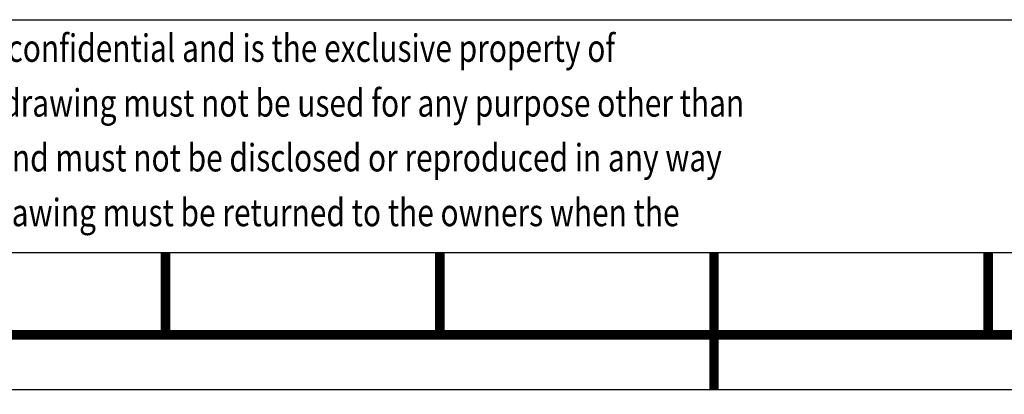
# Model space of a CAD drawing. Units: millimetres. Extents: x 0 to 420, y 0 to 297.
# Drawn here: x 235 to 271, y 0 to 14 of the extents above; entities that cross this region are included whole.
import ezdxf

# ---------------------------------------------------------------- set-up
doc = ezdxf.new("R2010")
doc.units = ezdxf.units.MM
doc.header["$LTSCALE"] = 23.1
doc.layers.get('0').update_dxf_attribs({"linetype": 'CONTINUOUS'})
doc.styles.get("Standard").update_dxf_attribs({"font": 'txt', "width": 0.8})

# ---------------------------------------------------------------- blocks, each defined once
blk = doc.blocks.new('SE_LOGO_BL0', base_point=(263.095, 19.02))
at = {"color": 2, "linetype": 'Continuous', "width": 0.8}
for s, p in [(' The information is highly confidential and is the exclusive property of ', (221.095, 11.961)), (' copyright reserved.  This drawing must not be used for any purpose other than ', (221.095, 9.961)), (' in writing by the owners and must not be disclosed or reproduced in any way ', (221.095, 7.961)), (' owners in writing.  This drawing must be returned to the owners when the ', (221.095, 5.961))]:
    blk.add_text(s, height=1, dxfattribs=at).set_placement(p)

msp = doc.modelspace()

# ---------------------------------------------------------------- linework, layer by layer
at = {"color": 2, "linetype": 'Continuous'}
for p, q in [((221, 13.5), (409, 13.5)), ((221, 5), (409, 5))]:
    msp.add_line(p, q, dxfattribs=at)
at = {"color": 5, "linetype": 'Continuous'}
for p, q in [((221, 13.5), (409, 13.5)), ((11, 5), (409, 5))]:
    msp.add_line(p, q, dxfattribs=at)
at = {"color": 3, "linetype": 'Continuous'}
msp.add_line((0, 0), (420, 0), dxfattribs=at)
at = {"color": 3, "linetype": 'Continuous', "const_width": 0.35}
for points in [[(240, 5), (240, 2)], [(250, 5), (250, 2)], [(260, 5), (260, 0)], [(270, 5), (270, 2)], [(211.4, 2), (310, 2)]]:
    msp.add_lwpolyline(points, dxfattribs=at)

# ---------------------------------------------------------------- block references
at = {"color": 2, "linetype": 'Continuous'}
msp.add_blockref('SE_LOGO_BL0', (263.095, 19.02), dxfattribs=at)

doc.saveas('drawing.dxf')
